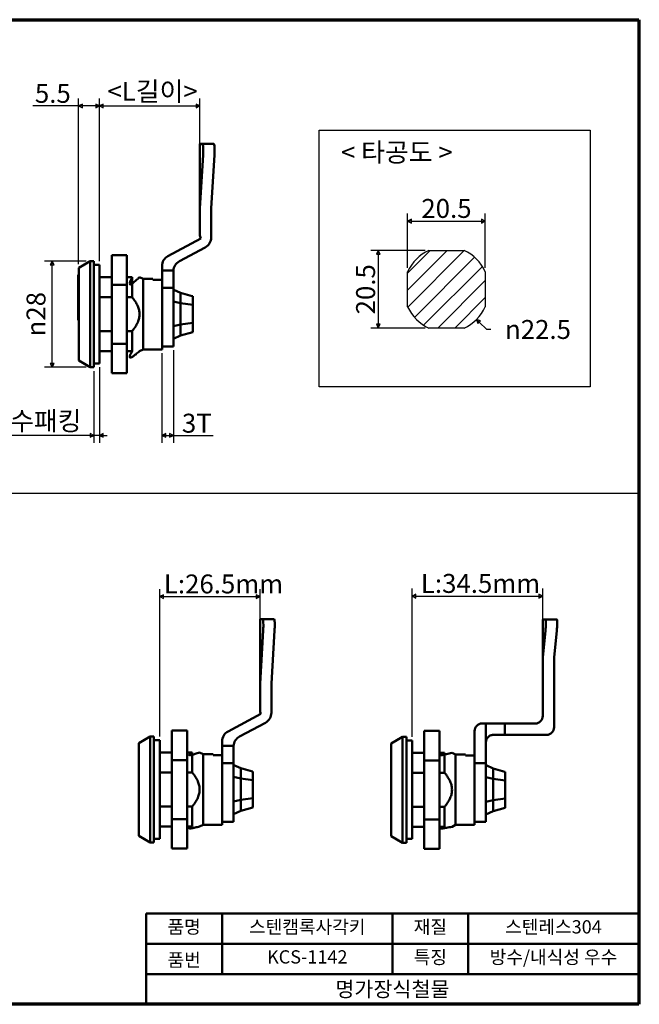
# Model space of a CAD drawing. Units: millimetres. Extents: x 5 to 295, y 5 to 265.
# Drawn here: x 132 to 295, y 5 to 265 of the extents above; entities that cross this region are included whole.
import ezdxf

# ---------------------------------------------------------------- set-up
doc = ezdxf.new("R2010")
doc.units = ezdxf.units.MM
for name, color, linetype, lineweight in [('경계(ISO)', 7, 'Continuous', 70), ('기호(ISO)', 1, 'Continuous', 25), ('스케치 형상(ISO)', 7, 'Continuous', 25), ('외형선(ISO)', 7, 'Continuous', 50), ('제목(ISO)', 7, 'Continuous', 50), ('치수(ISO)', 1, 'Continuous', 25), ('해치 (ISO)', 7, 'Continuous', 18)]:
    doc.layers.add(name, color=color, linetype=linetype, lineweight=lineweight)
doc.styles.add('주 텍스트 (ISO)', font='NanumGothic.ttf')
doc.styles.add('지선', font='NanumGothic.ttf')
doc.dimstyles.new('기본값 (ISO)', dxfattribs={"dimtxt": 5, "dimasz": 1, "dimexe": 2, "dimexo": 1, "dimgap": 0.5, "dimtad": 1, "dimrnd": 1e-08, "dimdsep": 46, "dimtxsty": '주 텍스트 (ISO)', "dimblk": 'Filled-1', "dimcen": 0.09, "dimdle": 10, "dimclrd": 7, "dimclre": 7, "dimclrt": 7, "dimazin": 2, "dimtfac": 0.5, "dimtmove": 0, "dimatfit": 3, "dimldrblk": 'Filled-1', "dimfxl": 1, "dimtolj": 1, "dimlwd": -1, "dimlwe": -1, "dimarcsym": 0})

# ---------------------------------------------------------------- blocks, each defined once
blk = doc.blocks.new('경계 용지5-a4')
at = {"layer": '경계(ISO)'}
for p, q in [((5, 265), (295, 265)), ((5, 5), (5, 265)), ((295, 265), (295, 5)), ((295, 5), (5, 5))]:
    blk.add_line(p, q, dxfattribs=at)
at = {"layer": '경계(ISO)', "color": 7, "insert": (8.32, 12.29), "char_height": 3, "attachment_point": 4, "line_spacing_factor": 0.967965, "style": '주 텍스트 (ISO)'}
blk.add_mtext('\\f나눔고딕|b0|i0;\\H3.0000;* 금형의 노후 및 보다 나은 제품생산을 위해 사양이 변경될 수 있습니다.\\P   금형작업 및 가공전에 사전문의 바랍니다.', dxfattribs=at)
blk = doc.blocks.new('제목 블록 기본1')
at = {"layer": '제목(ISO)'}
for p, q in [((83.32, 71.15), (83.32, 95.15)), ((83.32, 95.15), (213.32, 95.15)), ((103.32, 95.15), (103.32, 79.15)), ((148.32, 95.15), (148.32, 79.15)), ((168.32, 95.15), (168.32, 79.15)), ((213.32, 95.15), (213.32, 71.15)), ((83.32, 87.15), (213.32, 87.15)), ((83.32, 79.15), (213.32, 79.15)), ((213.32, 71.15), (83.32, 71.15))]:
    blk.add_line(p, q, dxfattribs=at)
at = {"layer": '제목(ISO)', "attachment_point": 5, "style": '지선'}
for s, insert, char_height in [('품명', (93.32, 91.15), 3.5), ('재질', (158.32, 91.15), 3.5), ('품번', (93.32, 82.4), 3.5), ('\\f나눔고딕|b0|i0;\\H4.0000;명가장식철물', (148.32, 75.15), 4)]:
    blk.add_mtext(s, dxfattribs=dict(at, insert=insert, char_height=char_height))
at = {"layer": '제목(ISO)', "char_height": 3.5, "attachment_point": 5, "style": '지선'}
for s, insert, width in [('스텐캠록사각키', (125.82, 91.15), 48.9919), ('스텐레스304', (190.82, 91.15), 33.9741), ('방수/내식성 우수', (190.82, 83.15), 44.8152), ('KCS-1142', (125.82, 83.22), 38.9041), ('특징', (158.32, 83.15), 19.4179)]:
    blk.add_mtext(s, dxfattribs=dict(at, insert=insert, width=width))
blk = doc.blocks.new('Filled-1')
at = {"color": 0}
for p, q in [((0, 0), (-1, 0.5)), ((-1, 0.5), (-1, -0.5)), ((-1, 0), (0, 0)), ((-1, -0.5), (0, 0))]:
    blk.add_line(p, q, dxfattribs=at)
at = {"color": 0, "flags": 128}
blk.add_lwpolyline([(-1, -0.5), (0, 0), (-1, 0.5), (-1, -0.5)], dxfattribs=at)
at = {"color": 0}
blk.add_solid([(-1, -0.5), (0, 0), (-1, 0.5), (-1, -0.5)], dxfattribs=at)
blk = doc.blocks.new('*D9')
at = {"layer": 'Defpoints', "color": 0}
for p in [(195.04, 112.65), (195.04, 89.72), (168.54, 74.72)]:
    blk.add_point(p, dxfattribs=at)
at = {"layer": '치수(ISO)', "color": 7}
for p, q in [((168.54, 75.72), (168.54, 114.65)), ((195.04, 90.72), (195.04, 114.65)), ((169.54, 112.65), (194.04, 112.65))]:
    blk.add_line(p, q, dxfattribs=at)
at = {"layer": '치수(ISO)', "color": 7, "rotation": 180}
blk.add_blockref('Filled-1', (168.54, 112.65), dxfattribs=at)
at = {"layer": '치수(ISO)', "color": 7}
blk.add_blockref('Filled-1', (195.04, 112.65), dxfattribs=at)
at = {"layer": '치수(ISO)', "color": 1, "insert": (185.39, 116), "char_height": 5, "attachment_point": 5, "style": '주 텍스트 (ISO)'}
blk.add_mtext('\\A1;L:26.5mm', dxfattribs=at)
blk = doc.blocks.new('*D10')
at = {"layer": 'Defpoints', "color": 0}
for p in [(269.67, 112.79), (269.67, 96.65), (235.17, 74.65)]:
    blk.add_point(p, dxfattribs=at)
at = {"layer": '치수(ISO)', "color": 7}
for p, q in [((235.17, 75.65), (235.17, 114.79)), ((269.67, 97.65), (269.67, 114.79)), ((236.17, 112.79), (268.67, 112.79))]:
    blk.add_line(p, q, dxfattribs=at)
at = {"layer": '치수(ISO)', "color": 7, "rotation": 180}
blk.add_blockref('Filled-1', (235.17, 112.79), dxfattribs=at)
at = {"layer": '치수(ISO)', "color": 7}
blk.add_blockref('Filled-1', (269.67, 112.79), dxfattribs=at)
at = {"layer": '치수(ISO)', "color": 1, "insert": (253.24, 116.14), "char_height": 5, "attachment_point": 5, "style": '주 텍스트 (ISO)'}
blk.add_mtext('\\A1;L:34.5mm', dxfattribs=at)
blk = doc.blocks.new('*D15')
at = {"layer": 'Defpoints', "color": 0}
for p in [(140.15, 201.23), (150.15, 201.23), (150.15, 173.23)]:
    blk.add_point(p, dxfattribs=at)
at = {"layer": '치수(ISO)', "color": 7}
for p, q in [((149.15, 201.23), (138.15, 201.23)), ((140.15, 174.23), (140.15, 200.23)), ((149.15, 173.23), (138.15, 173.23))]:
    blk.add_line(p, q, dxfattribs=at)
for p, rotation in [((140.15, 201.23), 90), ((140.15, 173.23), 270)]:
    blk.add_blockref('Filled-1', p, dxfattribs=dict(at, rotation=rotation))
at = {"layer": '치수(ISO)', "color": 7, "insert": (135.89, 187.23), "char_height": 5, "attachment_point": 5, "rotation": 90, "style": '주 텍스트 (ISO)'}
blk.add_mtext('\\A1;\\fAIGDT|b0|i0;\\H5.0000;\\ln\\f나눔고딕|b0|i0;\\H5.0000;28', dxfattribs=at)
blk = doc.blocks.new('*D16')
at = {"layer": 'Defpoints', "color": 0}
for p in [(152.65, 242.23), (152.65, 200.23), (147.15, 199.48)]:
    blk.add_point(p, dxfattribs=at)
at = {"layer": '치수(ISO)', "color": 7}
for p, q in [((147.15, 242.23), (135.03, 242.23)), ((147.15, 200.48), (147.15, 244.23)), ((151.65, 242.23), (148.15, 242.23)), ((152.65, 201.23), (152.65, 244.23))]:
    blk.add_line(p, q, dxfattribs=at)
at = {"layer": '치수(ISO)', "color": 7, "rotation": 180}
blk.add_blockref('Filled-1', (147.15, 242.23), dxfattribs=at)
at = {"layer": '치수(ISO)', "color": 7}
blk.add_blockref('Filled-1', (152.65, 242.23), dxfattribs=at)
at = {"layer": '치수(ISO)', "color": 7, "insert": (140.33, 245.55), "char_height": 5, "attachment_point": 5, "style": '주 텍스트 (ISO)'}
blk.add_mtext('\\A1;5.5', dxfattribs=at)
blk = doc.blocks.new('*D17')
at = {"layer": 'Defpoints', "color": 0}
for p in [(179.15, 242.23), (179.15, 215.23), (152.65, 200.23)]:
    blk.add_point(p, dxfattribs=at)
at = {"layer": '치수(ISO)', "color": 7}
for p, q in [((152.65, 201.23), (152.65, 244.23)), ((153.65, 242.23), (178.15, 242.23)), ((179.15, 216.23), (179.15, 244.23))]:
    blk.add_line(p, q, dxfattribs=at)
at = {"layer": '치수(ISO)', "color": 7, "rotation": 180}
blk.add_blockref('Filled-1', (152.65, 242.23), dxfattribs=at)
at = {"layer": '치수(ISO)', "color": 7}
blk.add_blockref('Filled-1', (179.15, 242.23), dxfattribs=at)
at = {"layer": '치수(ISO)', "color": 1, "insert": (165.9, 246.08), "char_height": 5, "attachment_point": 5, "style": '주 텍스트 (ISO)'}
blk.add_mtext('\\A1; <L길이>', dxfattribs=at)
blk = doc.blocks.new('*D18')
at = {"layer": 'Defpoints', "color": 0}
for p in [(152.65, 174.23), (151.15, 173.23), (152.65, 155.23)]:
    blk.add_point(p, dxfattribs=at)
at = {"layer": '치수(ISO)', "color": 7}
for p, q in [((151.15, 172.23), (151.15, 153.23)), ((152.65, 173.23), (152.65, 153.23)), ((150.15, 155.23), (106.44, 155.23)), ((152.65, 155.23), (151.15, 155.23)), ((153.65, 155.23), (154.65, 155.23))]:
    blk.add_line(p, q, dxfattribs=at)
blk.add_blockref('Filled-1', (151.15, 155.23), dxfattribs=at)
at = {"layer": '치수(ISO)', "color": 7, "rotation": 180}
blk.add_blockref('Filled-1', (152.65, 155.23), dxfattribs=at)
at = {"layer": '치수(ISO)', "color": 7, "insert": (127.8, 159.04), "char_height": 5, "attachment_point": 5, "style": '주 텍스트 (ISO)'}
blk.add_mtext('\\A1;1.5T 방수패킹', dxfattribs=at)
blk = doc.blocks.new('*D19')
at = {"layer": 'Defpoints', "color": 0}
for p in [(169.15, 177.93), (172.15, 178.73), (172.15, 155.23)]:
    blk.add_point(p, dxfattribs=at)
at = {"layer": '치수(ISO)', "color": 7}
for p, q in [((169.15, 176.93), (169.15, 153.23)), ((172.15, 177.73), (172.15, 153.23)), ((170.15, 155.23), (171.15, 155.23)), ((172.15, 155.23), (182.7, 155.23))]:
    blk.add_line(p, q, dxfattribs=at)
at = {"layer": '치수(ISO)', "color": 7, "rotation": 180}
blk.add_blockref('Filled-1', (169.15, 155.23), dxfattribs=at)
at = {"layer": '치수(ISO)', "color": 7}
blk.add_blockref('Filled-1', (172.15, 155.23), dxfattribs=at)
at = {"layer": '치수(ISO)', "color": 7, "insert": (178.34, 158.45), "char_height": 5, "attachment_point": 5, "style": '주 텍스트 (ISO)'}
blk.add_mtext('\\A1;3T', dxfattribs=at)
blk = doc.blocks.new('*D20')
at = {"layer": 'Defpoints', "color": 0}
for p in [(254.5, 211.81), (234, 198.45), (254.5, 198.45)]:
    blk.add_point(p, dxfattribs=at)
at = {"layer": '치수(ISO)', "color": 7}
for p, q in [((234, 199.45), (234, 213.81)), ((254.5, 199.45), (254.5, 213.81)), ((235, 211.81), (253.5, 211.81))]:
    blk.add_line(p, q, dxfattribs=at)
at = {"layer": '치수(ISO)', "color": 7, "rotation": 180}
blk.add_blockref('Filled-1', (234, 211.81), dxfattribs=at)
at = {"layer": '치수(ISO)', "color": 7}
blk.add_blockref('Filled-1', (254.5, 211.81), dxfattribs=at)
at = {"layer": '치수(ISO)', "color": 7, "insert": (244.25, 215.16), "char_height": 5, "attachment_point": 5, "style": '주 텍스트 (ISO)'}
blk.add_mtext('\\A1;20.5', dxfattribs=at)
blk = doc.blocks.new('*D21')
at = {"layer": 'Defpoints', "color": 0}
for p in [(239.62, 204.06), (226.25, 183.56), (239.62, 183.56)]:
    blk.add_point(p, dxfattribs=at)
at = {"layer": '치수(ISO)', "color": 7}
for p, q in [((238.62, 204.06), (224.25, 204.06)), ((226.25, 203.06), (226.25, 184.56)), ((238.62, 183.56), (224.25, 183.56))]:
    blk.add_line(p, q, dxfattribs=at)
for p, rotation in [((226.25, 204.06), 90), ((226.25, 183.56), 270)]:
    blk.add_blockref('Filled-1', p, dxfattribs=dict(at, rotation=rotation))
at = {"layer": '치수(ISO)', "color": 7, "insert": (222.9, 193.81), "char_height": 5, "attachment_point": 5, "rotation": 90, "style": '주 텍스트 (ISO)'}
blk.add_mtext('\\A1;20.5', dxfattribs=at)
blk = doc.blocks.new('*D22')
at = {"layer": 'Defpoints', "color": 0}
for p in [(244.25, 193.81), (252.21, 185.86)]:
    blk.add_point(p, dxfattribs=at)
at = {"layer": '치수(ISO)', "color": 7}
for p, q in [((254.87, 183.2), (252.92, 185.15)), ((255.94, 183.2), (254.87, 183.2))]:
    blk.add_line(p, q, dxfattribs=at)
at = {"layer": '치수(ISO)', "color": 7, "rotation": 135.0000000000084}
blk.add_blockref('Filled-1', (252.21, 185.86), dxfattribs=at)
at = {"layer": '치수(ISO)', "color": 7, "insert": (267.65, 183.2), "char_height": 5, "attachment_point": 5, "style": '주 텍스트 (ISO)'}
blk.add_mtext('\\A1; \\fAIGDT|b0|i0;\\H5.0000;n\\f나눔고딕|b0|i0;\\H5.0000;22.5', dxfattribs=at)

msp = doc.modelspace()

# ---------------------------------------------------------------- hatches: boundary and pattern name
at = {"layer": '해치 (ISO)'}
h = msp.add_hatch(dxfattribs=at)
h.set_pattern_fill('ANSI31', color=256, scale=25.4, style=0)
h.set_pattern_definition([(45, (0, 0), (-2.245064, 2.245064), [])])
edge = h.paths.add_edge_path()
edge.add_arc((244.255, 193.811), 11.25, 24.34065, 65.65935)
edge.add_line((248.892, 204.061), (239.618, 204.061))
edge.add_arc((244.255, 193.811), 11.25, 114.34065, 155.65935)
edge.add_line((234.005, 198.448), (234.005, 189.174))
edge.add_arc((244.255, 193.811), 11.25, 204.34065, 245.65935)
edge.add_line((239.618, 183.561), (248.892, 183.561))
edge.add_arc((244.255, 193.811), 11.25, 294.34065, 335.65935)
edge.add_line((254.505, 189.174), (254.505, 198.448))

# ---------------------------------------------------------------- linework, layer by layer
at = {"layer": '스케치 형상(ISO)'}
for p, q in [((210.659, 235.854), (282.217, 235.854)), ((210.659, 168.078), (210.659, 235.854)), ((282.217, 235.854), (282.217, 168.078)), ((239.618, 204.061), (248.892, 204.061)), ((234.005, 189.174), (234.005, 198.448)), ((254.505, 198.448), (254.505, 189.174)), ((248.892, 183.561), (239.618, 183.561)), ((282.217, 168.078), (210.659, 168.078)), ((51.316, 139.983), (295.162, 139.983))]:
    msp.add_line(p, q, dxfattribs=at)
for start, end in [(114.34065, 155.65935), (24.34065, 65.65935), (204.34065, 245.65935), (294.34065, 335.65935)]:
    msp.add_arc((244.255, 193.811), 11.25, start, end, dxfattribs=at)
at = {"layer": '외형선(ISO)'}
for p, q in [((179.153, 232.229), (179.158, 232.229)), ((179.153, 215.229), (179.153, 232.229)), ((179.853, 232.229), (179.158, 232.229)), ((182.853, 232.229), (179.853, 232.229)), ((179.153, 215.229), (179.976, 229.229)), ((182.153, 215.229), (182.976, 229.229)), ((179.153, 215.229), (179.153, 208.342)), ((182.153, 207.521), (182.153, 215.229)), ((170.731, 202.578), (179.367, 207.229)), ((159.873, 202.817), (155.873, 202.817)), ((155.873, 194.994), (155.873, 202.817)), ((159.873, 202.817), (159.873, 194.994)), ((173.731, 201.194), (180.575, 204.879)), ((147.153, 199.479), (150.153, 201.229)), ((150.153, 201.229), (150.153, 173.229)), ((151.153, 201.229), (150.153, 201.229)), ((151.153, 173.229), (151.153, 201.229)), ((152.653, 200.229), (151.153, 200.229)), ((152.653, 174.229), (152.653, 200.229)), ((147.053, 197.604), (147.053, 197.104)), ((147.153, 197.604), (147.053, 197.604)), ((147.153, 174.979), (147.153, 199.479)), ((169.153, 198.729), (169.153, 199.937)), ((172.158, 198.729), (169.153, 198.729)), ((169.153, 194.229), (169.153, 198.729)), ((172.153, 194.229), (172.153, 198.552)), ((147.053, 197.104), (147.053, 196.855)), ((147.153, 197.104), (147.053, 197.104)), ((147.053, 190.429), (147.053, 196.855)), ((155.873, 197.004), (152.653, 197.004)), ((161.253, 197.004), (159.873, 197.004)), ((161.253, 191.701), (161.253, 197.004)), ((164.153, 196.529), (163.202, 197.004)), ((164.153, 177.929), (164.153, 196.529)), ((164.153, 196.529), (166.753, 196.529)), ((166.753, 196.529), (166.753, 196.265)), ((169.153, 196.265), (166.753, 196.265)), ((159.873, 194.994), (155.873, 194.994)), ((155.873, 179.405), (155.873, 194.994)), ((159.873, 194.994), (159.873, 179.405)), ((169.153, 192.282), (169.153, 194.229)), ((172.153, 194.229), (169.153, 194.229)), ((172.153, 188.555), (172.153, 194.229)), ((172.234, 193.69), (174.053, 192.853)), ((174.053, 192.853), (177.152, 192.006)), ((174.053, 190.128), (174.053, 192.853)), ((147.053, 185.629), (147.053, 190.429)), ((147.153, 190.429), (147.053, 190.429)), ((152.653, 191.701), (155.873, 191.701)), ((159.873, 191.701), (161.253, 191.701)), ((169.153, 177.929), (169.153, 192.282)), ((172.153, 190.579), (174.053, 190.128)), ((174.053, 190.128), (177.253, 189.677)), ((174.053, 184.504), (174.053, 190.128)), ((177.253, 189.677), (177.253, 191.979)), ((172.153, 188.555), (172.153, 178.729)), ((177.253, 184.928), (177.253, 189.677)), ((147.153, 185.629), (147.053, 185.629)), ((174.053, 184.504), (177.253, 184.928)), ((177.253, 182.48), (177.253, 184.928)), ((155.873, 182.756), (152.653, 182.756)), ((161.253, 182.756), (159.873, 182.756)), ((161.253, 177.454), (161.253, 182.756)), ((172.153, 184.08), (174.053, 184.504)), ((174.053, 181.605), (174.053, 184.504)), ((174.053, 181.605), (177.253, 182.48)), ((177.253, 182.479), (177.253, 182.48)), ((159.873, 179.405), (155.873, 179.405)), ((155.873, 171.641), (155.873, 179.405)), ((159.873, 179.405), (159.873, 171.641)), ((172.153, 180.73), (174.053, 181.605)), ((152.653, 177.454), (155.873, 177.454)), ((159.873, 177.454), (161.253, 177.454)), ((164.153, 177.929), (163.202, 177.454)), ((164.153, 177.929), (169.153, 177.929)), ((172.153, 178.729), (169.153, 178.729)), ((147.153, 174.979), (150.153, 173.229)), ((152.653, 174.229), (151.153, 174.229)), ((151.153, 173.229), (150.153, 173.229)), ((159.873, 171.641), (155.873, 171.641)), ((195.037, 106.716), (195.042, 106.716)), ((195.037, 89.716), (195.037, 106.716)), ((195.737, 106.716), (195.042, 106.716)), ((198.737, 106.716), (195.737, 106.716)), ((269.67, 96.652), (269.67, 106.652)), ((269.67, 106.652), (269.675, 106.652)), ((269.675, 106.652), (270.37, 106.652)), ((273.37, 106.652), (270.37, 106.652)), ((195.037, 89.716), (195.861, 103.716)), ((198.037, 89.716), (198.861, 103.716)), ((269.67, 96.652), (270.37, 103.652)), ((272.67, 96.652), (273.37, 103.652)), ((269.67, 81.152), (269.67, 96.652)), ((272.67, 96.652), (272.67, 78.152)), ((195.037, 89.716), (195.037, 82.83)), ((198.037, 82.008), (198.037, 89.716)), ((186.615, 77.066), (195.252, 81.716)), ((189.615, 75.681), (196.46, 79.367)), ((254.67, 79.152), (253.67, 79.152)), ((254.67, 74.152), (254.67, 79.152)), ((254.67, 79.152), (259.67, 79.152)), ((259.67, 79.152), (267.67, 79.152)), ((259.67, 79.152), (259.67, 76.152)), ((163.037, 73.966), (166.037, 75.716)), ((166.037, 75.716), (166.037, 47.716)), ((167.037, 75.716), (166.037, 75.716)), ((167.037, 47.716), (167.037, 75.716)), ((175.757, 77.305), (171.757, 77.305)), ((171.757, 69.481), (171.757, 77.305)), ((175.757, 77.305), (175.757, 69.481)), ((229.67, 73.902), (232.67, 75.652)), ((232.67, 75.652), (232.67, 47.652)), ((233.67, 75.652), (232.67, 75.652)), ((233.67, 47.652), (233.67, 75.652)), ((242.39, 77.24), (238.39, 77.24)), ((238.39, 69.416), (238.39, 77.24)), ((242.39, 77.24), (242.39, 69.416)), ((251.67, 68.652), (251.67, 77.152)), ((256.67, 76.152), (259.67, 76.152)), ((259.67, 76.152), (270.67, 76.152)), ((163.037, 49.466), (163.037, 73.966)), ((168.537, 74.716), (167.037, 74.716)), ((168.537, 48.716), (168.537, 74.716)), ((185.037, 73.216), (185.037, 74.424)), ((188.043, 73.216), (185.037, 73.216)), ((185.037, 68.716), (185.037, 73.216)), ((188.037, 68.716), (188.037, 73.04)), ((229.67, 49.402), (229.67, 73.902)), ((235.17, 74.652), (233.67, 74.652)), ((235.17, 48.652), (235.17, 74.652)), ((254.67, 68.652), (254.67, 74.152)), ((171.757, 71.492), (168.537, 71.492)), ((177.137, 71.492), (175.757, 71.492)), ((177.137, 66.189), (177.137, 71.492)), ((180.037, 71.016), (179.086, 71.492)), ((180.037, 52.416), (180.037, 71.016)), ((180.037, 71.016), (182.637, 71.016)), ((182.637, 71.016), (182.637, 70.752)), ((185.037, 70.752), (182.637, 70.752)), ((238.39, 71.427), (235.17, 71.427)), ((243.77, 71.427), (242.39, 71.427)), ((243.77, 66.124), (243.77, 71.427)), ((246.67, 70.952), (245.719, 71.427)), ((246.67, 52.352), (246.67, 70.952)), ((246.67, 70.952), (249.27, 70.952)), ((249.27, 70.952), (249.27, 70.688)), ((251.67, 70.688), (249.27, 70.688)), ((175.757, 69.481), (171.757, 69.481)), ((171.757, 53.893), (171.757, 69.481)), ((175.757, 69.481), (175.757, 53.893)), ((185.037, 66.769), (185.037, 68.716)), ((188.037, 68.716), (185.037, 68.716)), ((188.037, 63.042), (188.037, 68.716)), ((188.119, 68.178), (189.937, 67.34)), ((242.39, 69.416), (238.39, 69.416)), ((238.39, 53.828), (238.39, 69.416)), ((242.39, 69.416), (242.39, 53.828)), ((251.67, 66.705), (251.67, 68.652)), ((254.67, 68.652), (251.67, 68.652)), ((254.67, 62.977), (254.67, 68.652)), ((254.752, 68.113), (256.57, 67.276)), ((168.537, 66.189), (171.757, 66.189)), ((175.757, 66.189), (177.137, 66.189)), ((185.037, 52.416), (185.037, 66.769)), ((188.037, 65.066), (189.937, 64.615)), ((189.937, 67.34), (193.036, 66.493)), ((189.937, 64.615), (189.937, 67.34)), ((193.137, 64.164), (193.137, 66.466)), ((235.17, 66.124), (238.39, 66.124)), ((242.39, 66.124), (243.77, 66.124)), ((251.67, 52.352), (251.67, 66.705)), ((254.67, 65.002), (256.57, 64.551)), ((256.57, 67.276), (259.669, 66.429)), ((256.57, 64.551), (256.57, 67.276)), ((259.77, 64.1), (259.77, 66.402)), ((188.037, 63.042), (188.037, 53.216)), ((189.937, 64.615), (193.137, 64.164)), ((189.937, 58.991), (189.937, 64.615)), ((193.137, 59.415), (193.137, 64.164)), ((254.67, 62.977), (254.67, 53.152)), ((256.57, 64.551), (259.77, 64.1)), ((256.57, 58.927), (256.57, 64.551)), ((259.77, 59.351), (259.77, 64.1)), ((171.757, 57.244), (168.537, 57.244)), ((177.137, 57.244), (175.757, 57.244)), ((177.137, 51.941), (177.137, 57.244)), ((188.037, 58.567), (189.937, 58.991)), ((189.937, 58.991), (193.137, 59.415)), ((189.937, 56.092), (189.937, 58.991)), ((193.137, 56.967), (193.137, 59.415)), ((254.67, 58.503), (256.57, 58.927)), ((256.57, 58.927), (259.77, 59.351)), ((256.57, 56.028), (256.57, 58.927)), ((259.77, 56.902), (259.77, 59.351)), ((188.037, 55.217), (189.937, 56.092)), ((189.937, 56.092), (193.137, 56.967)), ((193.137, 56.966), (193.137, 56.967)), ((238.39, 57.179), (235.17, 57.179)), ((243.77, 57.179), (242.39, 57.179)), ((243.77, 51.876), (243.77, 57.179)), ((254.67, 55.153), (256.57, 56.028)), ((256.57, 56.028), (259.77, 56.902)), ((259.77, 56.902), (259.77, 56.902)), ((175.757, 53.893), (171.757, 53.893)), ((171.757, 46.128), (171.757, 53.893)), ((175.757, 53.893), (175.757, 46.128)), ((180.037, 52.416), (179.086, 51.941)), ((180.037, 52.416), (185.037, 52.416)), ((188.037, 53.216), (185.037, 53.216)), ((242.39, 53.828), (238.39, 53.828)), ((238.39, 46.063), (238.39, 53.828)), ((242.39, 53.828), (242.39, 46.063)), ((246.67, 52.352), (245.719, 51.876)), ((246.67, 52.352), (251.67, 52.352)), ((254.67, 53.152), (251.67, 53.152)), ((163.037, 49.466), (166.037, 47.716)), ((168.537, 51.941), (171.757, 51.941)), ((175.757, 51.941), (177.137, 51.941)), ((229.67, 49.402), (232.67, 47.652)), ((235.17, 51.876), (238.39, 51.876)), ((242.39, 51.876), (243.77, 51.876)), ((167.037, 47.716), (166.037, 47.716)), ((168.537, 48.716), (167.037, 48.716)), ((233.67, 47.652), (232.67, 47.652)), ((235.17, 48.652), (233.67, 48.652)), ((175.757, 46.128), (171.757, 46.128)), ((242.39, 46.063), (238.39, 46.063))]:
    msp.add_line(p, q, dxfattribs=at)
for centre, radius, start, end in [((182.153, 208.342), 3, 180, 201.78679), ((179.153, 207.521), 3, 298.30076, 0), ((172.153, 199.937), 3, 118.30076, 180), ((175.153, 198.552), 3, 118.30076, 176.6272), ((175.153, 198.552), 3, 176.6272, 180), ((198.037, 82.83), 3, 180, 201.78679), ((195.037, 82.008), 3, 298.30076, 0), ((267.67, 81.152), 2, 270, 0), ((253.67, 77.152), 2, 90, 180), ((270.67, 78.152), 2, 270, 0), ((188.037, 74.424), 3, 118.30076, 180), ((191.037, 73.04), 3, 118.30076, 176.6272), ((191.037, 73.04), 3, 176.6272, 180)]:
    msp.add_arc(centre, radius, start, end, dxfattribs=at)
for points, knots in [([(179.158, 232.229), (179.158, 231.465), (179.16, 223.835), (179.161, 220.094), (179.162, 218.648), (179.162, 217.448), (179.162, 217.083), (179.162, 216.58), (179.161, 216.347), (179.161, 216.099), (179.161, 215.595), (179.157, 215.345), (179.156, 215.278), (179.153, 215.229)], [-7.3182754, -7.3182754, -7.3182754, -7.3182754, -1.9179918, -1.9179918, -0.722645, -0.722645, -0.32343, -0.32343, -0.0786343, -0.0786343, -0.0169132, -0.0169132, 0, 0, 0, 0]), ([(179.853, 232.229), (179.881, 232.229), (179.908, 232.188), (179.96, 232.003), (179.983, 231.835), (180.016, 231.368), (180.025, 231.068), (180.024, 230.458), (180.018, 230.169), (179.999, 229.658), (179.989, 229.444), (179.976, 229.229)], [-0.47319322, -0.47319322, -0.47319322, -0.47319322, -0.3869312, -0.3869312, -0.27568761, -0.27568761, -0.15698846, -0.15698846, -0.06455761, -0.06455761, 0, 0, 0, 0]), ([(182.976, 229.229), (182.984, 229.362), (182.991, 229.496), (183.009, 229.893), (183.017, 230.151), (183.027, 230.75), (183.025, 231.07), (183.002, 231.622), (182.982, 231.845), (182.927, 232.15), (182.893, 232.229), (182.853, 232.229)], [-0.47331657, -0.47331657, -0.47331657, -0.47331657, -0.43315836, -0.43315836, -0.35303233, -0.35303233, -0.23819492, -0.23819492, -0.11960661, -0.11960661, 0, 0, 0, 0]), ([(195.042, 106.716), (195.043, 105.952), (195.045, 98.322), (195.046, 94.581), (195.046, 93.135), (195.046, 91.935), (195.046, 91.57), (195.046, 91.067), (195.046, 90.835), (195.046, 90.586), (195.045, 90.082), (195.042, 89.832), (195.04, 89.765), (195.037, 89.716)], [-7.3182754, -7.3182754, -7.3182754, -7.3182754, -1.9179918, -1.9179918, -0.722645, -0.722645, -0.32343, -0.32343, -0.0786343, -0.0786343, -0.0169132, -0.0169132, 0, 0, 0, 0]), ([(195.737, 106.716), (195.766, 106.716), (195.792, 106.675), (195.844, 106.491), (195.867, 106.322), (195.901, 105.856), (195.909, 105.555), (195.909, 104.945), (195.903, 104.656), (195.884, 104.145), (195.873, 103.931), (195.861, 103.716)], [-0.47319322, -0.47319322, -0.47319322, -0.47319322, -0.3869312, -0.3869312, -0.27568761, -0.27568761, -0.15698846, -0.15698846, -0.06455761, -0.06455761, 0, 0, 0, 0]), ([(198.861, 103.716), (198.869, 103.85), (198.876, 103.983), (198.894, 104.38), (198.902, 104.639), (198.912, 105.237), (198.909, 105.558), (198.887, 106.11), (198.867, 106.332), (198.812, 106.637), (198.777, 106.716), (198.737, 106.716)], [-0.47331657, -0.47331657, -0.47331657, -0.47331657, -0.43315836, -0.43315836, -0.35303233, -0.35303233, -0.23819492, -0.23819492, -0.11960661, -0.11960661, 0, 0, 0, 0]), ([(269.67, 96.652), (269.673, 96.678), (269.674, 96.714), (269.678, 96.86), (269.678, 97.105), (269.679, 97.31), (269.679, 97.446), (269.679, 97.742), (269.679, 97.957), (269.679, 98.663), (269.679, 99.513), (269.678, 101.714), (269.675, 106.202), (269.675, 106.652)], [0, 0, 0, 0, 0.0112116, 0.0112116, 0.0432785, 0.0432785, 0.0858653, 0.0858653, 0.1553163, 0.1553163, 0.3632695, 0.3632695, 1.3027508, 1.3027508, 1.3027508, 1.3027508]), ([(270.37, 106.652), (270.399, 106.652), (270.423, 106.612), (270.469, 106.421), (270.486, 106.237), (270.498, 105.74), (270.493, 105.434), (270.461, 104.738), (270.435, 104.355), (270.39, 103.858), (270.381, 103.755), (270.37, 103.652)], [-1.09158712, -1.09158712, -1.09158712, -1.09158712, -1.00595815, -1.00595815, -0.88704524, -0.88704524, -0.76840087, -0.76840087, -0.64909431, -0.64909431, -0.61795491, -0.61795491, -0.61795491, -0.61795491]), ([(273.37, 103.652), (273.389, 103.843), (273.407, 104.035), (273.453, 104.604), (273.474, 104.967), (273.497, 105.61), (273.498, 105.885), (273.479, 106.33), (273.459, 106.49), (273.412, 106.627), (273.393, 106.652), (273.37, 106.652)], [-1.09407711, -1.09407711, -1.09407711, -1.09407711, -1.03613803, -1.03613803, -0.91964158, -0.91964158, -0.8056754, -0.8056754, -0.68808954, -0.68808954, -0.62051379, -0.62051379, -0.62051379, -0.62051379]), ([(256.67, 76.152), (256.515, 76.152), (256.36, 76.134), (255.946, 76.035), (255.702, 75.921), (255.27, 75.605), (255.089, 75.405), (254.816, 74.947), (254.726, 74.692), (254.677, 74.336), (254.67, 74.244), (254.67, 74.152)], [-0.68148432, -0.68148432, -0.68148432, -0.68148432, -0.63407787, -0.63407787, -0.5519305, -0.5519305, -0.46880378, -0.46880378, -0.38545534, -0.38545534, -0.3569361, -0.3569361, -0.3569361, -0.3569361])]:
    msp.add_open_spline(points, degree=3, knots=knots, dxfattribs=at)
for points, weights in [([(163.202, 197.004), (159.36, 193.263), (161.253, 197.004)], [1.04984732497, 1.04984732497, 1]), ([(161.253, 191.701), (164.974, 187.229), (161.253, 182.756)], [1, 1.09969464993, 1]), ([(161.253, 177.454), (159.36, 174.083), (163.202, 177.454)], [1, 1.04984732497, 1.04984732497]), ([(179.086, 71.492), (174.943, 70.134), (177.137, 71.492)], [1.04984732497, 1.04984732497, 1]), ([(245.719, 71.427), (240.31, 70.071), (243.77, 71.427)], [1.04984732497, 1.04984732497, 1]), ([(177.137, 66.189), (180.859, 61.716), (177.137, 57.244)], [1, 1.09969464993, 1]), ([(243.77, 66.124), (247.492, 61.652), (243.77, 57.179)], [1, 1.09969464993, 1]), ([(177.137, 51.941), (174.943, 50.954), (179.086, 51.941)], [1, 1.04984732497, 1.04984732497]), ([(243.77, 51.876), (240.31, 50.891), (245.719, 51.876)], [1, 1.04984732497, 1.04984732497])]:
    msp.add_rational_spline(points, weights, degree=2, dxfattribs=at)
for points in [[(172.153, 193.729), (172.181, 193.716), (172.208, 193.703), (172.234, 193.69)], [(177.152, 192.006), (177.185, 191.997), (177.219, 191.988), (177.253, 191.979)], [(177.253, 182.479), (177.219, 182.47), (177.185, 182.461), (177.152, 182.452)], [(172.234, 180.767), (172.208, 180.755), (172.181, 180.742), (172.153, 180.729)], [(188.037, 68.216), (188.065, 68.203), (188.092, 68.19), (188.119, 68.178)], [(254.67, 68.152), (254.698, 68.138), (254.725, 68.125), (254.752, 68.113)], [(193.036, 66.493), (193.069, 66.484), (193.103, 66.475), (193.137, 66.466)], [(259.669, 66.429), (259.702, 66.419), (259.736, 66.41), (259.77, 66.402)], [(188.119, 55.255), (188.092, 55.242), (188.065, 55.23), (188.037, 55.216)], [(193.137, 56.966), (193.103, 56.957), (193.069, 56.948), (193.036, 56.939)], [(254.752, 55.19), (254.725, 55.178), (254.698, 55.165), (254.67, 55.152)], [(259.77, 56.902), (259.736, 56.893), (259.702, 56.884), (259.669, 56.875)]]:
    msp.add_open_spline(points, degree=3, dxfattribs=at)

# ---------------------------------------------------------------- block references
for name, p in [('경계 용지5-a4', (0, 0)), ('제목 블록 기본1', (81.675, -66.15))]:
    msp.add_blockref(name, p)

# ---------------------------------------------------------------- texts
at = {"layer": '기호(ISO)', "color": 7, "insert": (231.143, 229.328), "char_height": 5, "attachment_point": 5, "style": '주 텍스트 (ISO)'}
msp.add_mtext('< 타공도 >', dxfattribs=at)

# ---------------------------------------------------------------- dimensions: what is measured, and where the dimension line sits
at = {"layer": '치수(ISO)', "color": 7}
for base, p1, p2, angle, text, override, picture, middle in [((179.153, 242.229), (152.653, 200.229), (179.153, 215.229), 180, ' <L길이>', {"dimdec": 2, "dimclrt": 1, "dimtp": 0, "dimtm": 0, "dimtdec": 2, "dimtofl": 0, "dimatfit": 1}, '*D17', (165.903, 242.229)), ((140.153, 201.229), (150.153, 173.229), (150.153, 201.229), 90, '\\fAIGDT|b0|i0;\\H5.0000;\\ln\\f나눔고딕|b0|i0;\\H5.0000;<>', {"dimdec": 2, "dimtp": 0, "dimtm": 0, "dimtdec": 2, "dimtofl": 0, "dimatfit": 1}, '*D15', (140.153, 187.229)), ((172.153, 155.229), (169.153, 177.929), (172.153, 178.729), 180, '<>T', {"dimdec": 2, "dimtp": 0, "dimtm": 0, "dimtdec": 2, "dimtofl": 0, "dimatfit": 2}, '*D19', (178.339, 155.229)), ((152.653, 155.229), (151.153, 173.229), (152.653, 174.229), 180, '<>T 방수패킹', {"dimdec": 2, "dimtp": 0, "dimtm": 0, "dimtdec": 2, "dimtofl": 1, "dimatfit": 1}, '*D18', (127.798, 155.229)), ((195.037, 112.646), (168.537, 74.716), (195.037, 89.716), 180, 'L:<>mm', {"dimdec": 2, "dimclrt": 1, "dimtp": 0, "dimtm": 0, "dimtdec": 2, "dimtofl": 0, "dimatfit": 1}, '*D9', (185.392, 112.646))]:
    dim = msp.add_linear_dim(base=base, p1=p1, p2=p2, angle=angle, text=text, dimstyle='기본값 (ISO)', override=override, dxfattribs=at)
    dim.commit()
    dim.dimension.update_dxf_attribs({"geometry": picture, "text_midpoint": middle, "dimtype": 160})
for base, p1, p2, angle, override, picture, middle in [((152.653, 242.229), (147.153, 199.479), (152.653, 200.229), 180, {"dimdec": 2, "dimtp": 0, "dimtm": 0, "dimtdec": 2, "dimtofl": 0, "dimatfit": 2}, '*D16', (140.327, 242.229)), ((254.505, 211.811), (234.005, 198.448), (254.505, 198.448), 180, {"dimdec": 2, "dimtp": 0, "dimtm": 0, "dimtdec": 2, "dimtofl": 0, "dimatfit": 1}, '*D20', (244.255, 211.811)), ((226.255, 183.561), (239.618, 204.061), (239.618, 183.561), 90, {"dimdec": 2, "dimtp": 0, "dimtm": 0, "dimtdec": 2, "dimtofl": 0, "dimatfit": 1}, '*D21', (226.255, 193.811))]:
    dim = msp.add_linear_dim(base=base, p1=p1, p2=p2, angle=angle, dimstyle='기본값 (ISO)', override=override, dxfattribs=at)
    dim.commit()
    dim.dimension.update_dxf_attribs({"geometry": picture, "text_midpoint": middle, "dimtype": 160})
dim = msp.add_radius_dim(center=(244.255, 193.811), mpoint=(252.21, 185.856), text=' \\fAIGDT|b0|i0;\\H5.0000;n\\f나눔고딕|b0|i0;\\H5.0000;22.5', dimstyle='기본값 (ISO)', override={"dimtad": 0, "dimtih": 1, "dimtoh": 1, "dimdec": 2, "dimcen": 0, "dimtp": 0, "dimtm": 0, "dimtdec": 2, "dimtofl": 0}, dxfattribs=at)
dim.commit()
dim.dimension.update_dxf_attribs({"geometry": '*D22', "text_midpoint": (267.649, 183.196), "dimtype": 164})
dim = msp.add_linear_dim(base=(269.67, 112.786), p1=(235.17, 74.652), p2=(269.67, 96.652), text='L:<>mm', dimstyle='기본값 (ISO)', override={"dimdec": 2, "dimclrt": 1, "dimtp": 0, "dimtm": 0, "dimtdec": 2, "dimtofl": 0, "dimatfit": 1}, dxfattribs=at)
dim.commit()
dim.dimension.update_dxf_attribs({"geometry": '*D10', "text_midpoint": (253.236, 112.786), "dimtype": 160})

doc.saveas('drawing.dxf')
